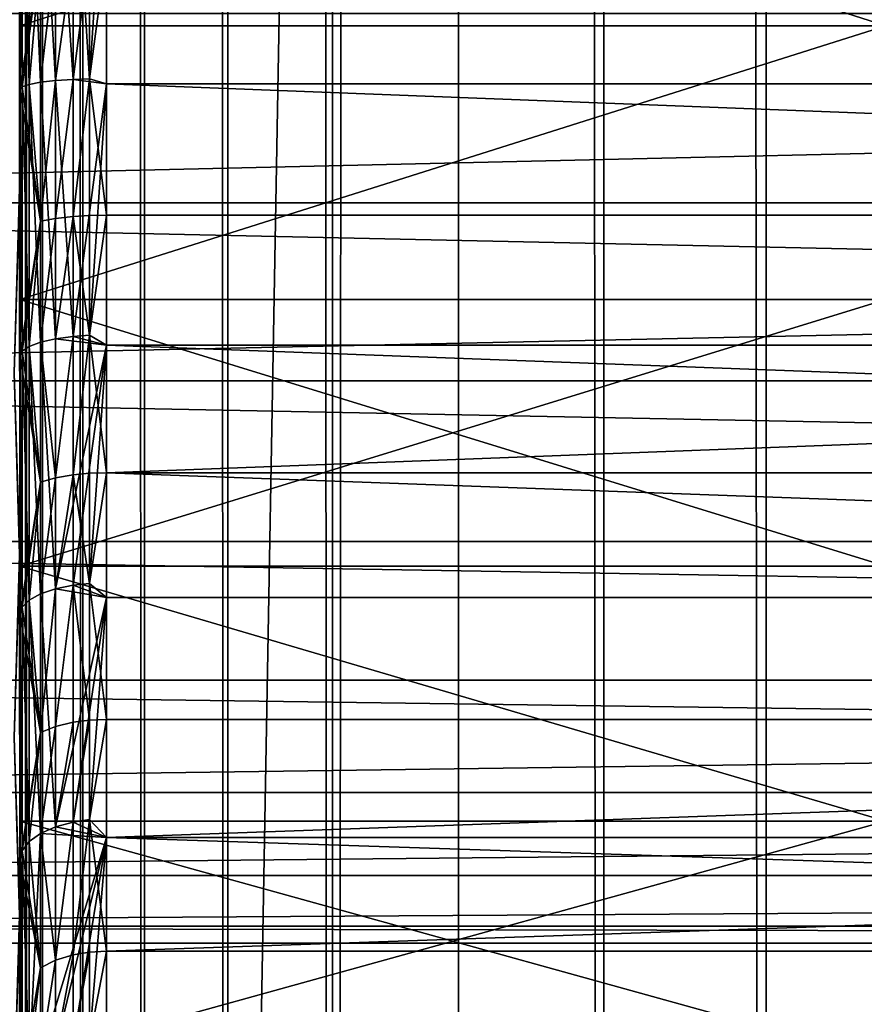
# Model space of a CAD drawing. Extents: x -184 to 184, y -150 to 150.
# Drawn here: x -135 to -134, y -118 to -117 of the extents above; entities that cross this region are included whole.
import ezdxf

# ---------------------------------------------------------------- set-up
doc = ezdxf.new("R2010")
doc.units = 0
doc.header["$MEASUREMENT"] = 0

msp = doc.modelspace()

# ---------------------------------------------------------------- linework, layer by layer
for points in [[(-150, 148, -1.5), (-150, -148, -1.5), (-125.187225, -106.553757, -1.5)], [(-150, 148, -3), (-125.187225, -106.553757, -3), (-150, -148, -3)], [(-135, -135, 1.5), (-135, 135, 1.5), (-134.993469, 134.993469, 1.360253)], [(-135, -135, 1.5), (-135, 34, 12), (-135, 135, 1.5)], [(-134.993469, -134.993469, 1.360253), (-135, -135, 1.5), (-134.993469, 134.993469, 1.360253)], [(-134.993469, -134.993469, 1.360253), (-134.993469, 134.993469, 1.360253), (-134.973969, 134.973969, 1.221721)], [(-134.973969, -134.973969, 1.221721), (-134.993469, -134.993469, 1.360253), (-134.973969, 134.973969, 1.221721)], [(-134.927109, -134.927109, 1.038104), (-134.973969, 134.973969, 1.221721), (-134.927109, 134.927109, 1.038104)], [(-134.927109, -134.927109, 1.038104), (-134.973969, -134.973969, 1.221721), (-134.973969, 134.973969, 1.221721)], [(-134.855911, -134.855911, 0.858509), (-134.927109, 134.927109, 1.038104), (-134.855911, 134.855911, 0.858509)], [(-134.855911, -134.855911, 0.858509), (-134.927109, -134.927109, 1.038104), (-134.927109, 134.927109, 1.038104)], [(-134.759827, -134.759827, 0.685847), (-134.855911, 134.855911, 0.858509), (-134.759827, 134.759827, 0.685847)], [(-134.759827, -134.759827, 0.685847), (-134.855911, -134.855911, 0.858509), (-134.855911, 134.855911, 0.858509)], [(-134.638794, -134.638794, 0.5237), (-134.759827, 134.759827, 0.685847), (-134.638794, 134.638794, 0.5237)], [(-134.638794, -134.638794, 0.5237), (-134.759827, -134.759827, 0.685847), (-134.759827, 134.759827, 0.685847)], [(-134.638794, -134.638794, 0.5237), (-134.638794, 134.638794, 0.5237), (-134.4935, 134.4935, 0.376181)], [(-134.4935, -134.4935, 0.376181), (-134.638794, -134.638794, 0.5237), (-134.4935, 134.4935, 0.376181)], [(-134.325638, -134.325638, 0.247669), (-134.4935, 134.4935, 0.376181), (-134.325638, 134.325638, 0.247669)], [(-134.325638, -134.325638, 0.247669), (-134.4935, -134.4935, 0.376181), (-134.4935, 134.4935, 0.376181)], [(-134.138016, -134.138016, 0.142452), (-134.325638, 134.325638, 0.247669), (-134.138016, 134.138016, 0.142452)], [(-134.138016, -134.138016, 0.142452), (-134.325638, -134.325638, 0.247669), (-134.325638, 134.325638, 0.247669)], [(-133.934586, -133.934586, 0.064335), (-134.138016, 134.138016, 0.142452), (-133.934586, 133.934586, 0.064335)], [(-133.934586, -133.934586, 0.064335), (-134.138016, -134.138016, 0.142452), (-134.138016, 134.138016, 0.142452)], [(-135, 134, -0.5), (-135, -134, -1.5), (-135, -134, -0.5)], [(-135, 134, -0.5), (-135, 134, -1.5), (-135, -134, -1.5)], [(-135, 134, -1.5), (-126.975693, -106.880867, -1.5), (-135, -134, -1.5)], [(-135, 134, -0.5), (-135, -134, -0.5), (-126.975693, -106.880867, -0.5)], [(-135, -135, 1.5), (-135, -34, 12), (-135, 34, 12)], [(-135, -135, 1.5), (-135, -34.341972, 12.019555), (-135, -34, 12)], [(-135, -135, 1.5), (-135, -85.658028, 12.019555), (-135, -34.341972, 12.019555)], [(-135, -134, 50), (-135, -78, 50), (-135, -85.42395, 33.75161)], [(-135, -134, 50), (-134, -78, 50), (-135, -78, 50)], [(-135, -134, 50), (-134, -134, 50), (-134, -78, 50)], [(-148, -150, -1.5), (-11.271595, -82.495064, -1.5), (-11.585547, -82.495064, -1.5)], [(-148, -150, -1.5), (-34.128738, -82.495064, -1.5), (-34.442692, -82.495064, -1.5)], [(-148, -150, -1.5), (148, -150, -1.5), (11.271595, -82.495064, -1.5)], [(-148, -150, -1.5), (-11.585547, -82.495064, -1.5), (-34.128738, -82.495064, -1.5)], [(-148, -150, -1.5), (11.271595, -82.495064, -1.5), (-11.271595, -82.495064, -1.5)], [(-119.558289, -110.507599, -1.5), (-148, -150, -1.5), (-34.442692, -82.495064, -1.5)], [(-148, -150, -3), (-11.585547, -82.495064, -3), (-11.271595, -82.495064, -3)], [(-148, -150, -3), (-34.442692, -82.495064, -3), (-34.128738, -82.495064, -3)], [(-148, -150, -3), (11.271595, -82.495064, -3), (148, -150, -3)], [(-148, -150, -3), (-34.128738, -82.495064, -3), (-11.585547, -82.495064, -3)], [(-148, -150, -3), (-11.271595, -82.495064, -3), (11.271595, -82.495064, -3)], [(-119.558289, -110.507599, -3), (-34.442692, -82.495064, -3), (-148, -150, -3)], [(-135, -134, 50), (-135, -85.42395, 33.75161), (-135, -85.624634, 33.502213)], [(-135, -134, 50), (-135, -85.624634, 33.502213), (-135, -85.793159, 33.230042)], [(-135, -135, 1.5), (-135, -86, 12), (-135, -85.658028, 12.019555)], [(-135, -134, 50), (-135, -85.793159, 33.230042), (-135, -85.926956, 32.939228)], [(-135, -134, 50), (-135, -85.926956, 32.939228), (-135, -116.288475, 16.500746)], [(-135, -135, 1.5), (-135, -86.341972, 12.019555), (-135, -86, 12)], [(-135, -135, 1.5), (-135, -86.679489, 12.077964), (-135, -86.341972, 12.019555)], [(-135, -135, 1.5), (-135, -116.288475, 11.499253), (-135, -86.679489, 12.077964)], [(-125.187225, -106.553757, -1.5), (-150, -148, -1.5), (-125.322891, -106.900734, -1.5)], [(-125.187225, -106.553757, -3), (-125.322891, -106.900734, -3), (-150, -148, -3)], [(-126.975693, -106.880867, -1.5), (-127.05513, -107.324997, -1.5), (-135, -134, -1.5)], [(-126.975693, -106.880867, -0.5), (-135, -134, -0.5), (-127.05513, -107.324997, -0.5)], [(-125.322891, -106.900734, -1.5), (-150, -148, -1.5), (-125.420914, -107.260162, -1.5)], [(-125.322891, -106.900734, -3), (-125.420914, -107.260162, -3), (-150, -148, -3)], [(-125.420914, -107.260162, -1.5), (-150, -148, -1.5), (-125.480171, -107.627975, -1.5)], [(-125.420914, -107.260162, -3), (-125.480171, -107.627975, -3), (-150, -148, -3)], [(-127.05513, -107.324997, -1.5), (-127.095009, -107.774406, -1.5), (-135, -134, -1.5)], [(-127.05513, -107.324997, -0.5), (-135, -134, -0.5), (-127.095009, -107.774406, -0.5)], [(-125.480171, -107.627975, -1.5), (-150, -148, -1.5), (-125.5, -108, -1.5)], [(-125.480171, -107.627975, -3), (-125.5, -108, -3), (-150, -148, -3)], [(-127.095009, -107.774406, -1.5), (-127.095009, -108.225594, -1.5), (-135, -134, -1.5)], [(-127.095009, -107.774406, -0.5), (-135, -134, -0.5), (-127.095009, -108.225594, -0.5)], [(-125.5, -108, -1.5), (-150, -148, -1.5), (-125.480171, -108.372025, -1.5)], [(-125.5, -108, -3), (-125.480171, -108.372025, -3), (-150, -148, -3)], [(-127.095009, -108.225594, -1.5), (-127.05513, -108.675003, -1.5), (-135, -134, -1.5)], [(-127.095009, -108.225594, -0.5), (-135, -134, -0.5), (-127.05513, -108.675003, -0.5)], [(-125.480171, -108.372025, -1.5), (-150, -148, -1.5), (-125.420914, -108.739838, -1.5)], [(-125.480171, -108.372025, -3), (-125.420914, -108.739838, -3), (-150, -148, -3)], [(-127.05513, -108.675003, -1.5), (-126.975693, -109.119133, -1.5), (-135, -134, -1.5)], [(-127.05513, -108.675003, -0.5), (-135, -134, -0.5), (-126.975693, -109.119133, -0.5)], [(-125.420914, -108.739838, -1.5), (-150, -148, -1.5), (-125.322891, -109.099266, -1.5)], [(-125.420914, -108.739838, -3), (-125.322891, -109.099266, -3), (-150, -148, -3)], [(-125.322891, -109.099266, -1.5), (-150, -148, -1.5), (-125.187225, -109.446243, -1.5)], [(-125.322891, -109.099266, -3), (-125.187225, -109.446243, -3), (-150, -148, -3)], [(-126.975693, -109.119133, -1.5), (-126.857315, -109.554512, -1.5), (-135, -134, -1.5)], [(-126.975693, -109.119133, -0.5), (-135, -134, -0.5), (-126.857315, -109.554512, -0.5)], [(-125.187225, -109.446243, -1.5), (-150, -148, -1.5), (-125.015442, -109.776833, -1.5)], [(-125.187225, -109.446243, -3), (-125.015442, -109.776833, -3), (-150, -148, -3)], [(-126.857315, -109.554512, -1.5), (-126.70092, -109.977715, -1.5), (-135, -134, -1.5)], [(-126.857315, -109.554512, -0.5), (-135, -134, -0.5), (-126.70092, -109.977715, -0.5)], [(-125.015442, -109.776833, -1.5), (-150, -148, -1.5), (-124.809494, -110.087288, -1.5)], [(-125.015442, -109.776833, -3), (-124.809494, -110.087288, -3), (-150, -148, -3)], [(-126.70092, -109.977715, -1.5), (-126.507736, -110.385445, -1.5), (-135, -134, -1.5)], [(-126.70092, -109.977715, -0.5), (-135, -134, -0.5), (-126.507736, -110.385445, -0.5)], [(-124.809494, -110.087288, -1.5), (-150, -148, -1.5), (-124.571709, -110.374092, -1.5)], [(-124.809494, -110.087288, -3), (-124.571709, -110.374092, -3), (-150, -148, -3)], [(-124.571709, -110.374092, -1.5), (-150, -148, -1.5), (-124.304787, -110.633995, -1.5)], [(-124.571709, -110.374092, -3), (-124.304787, -110.633995, -3), (-150, -148, -3)], [(-126.507736, -110.385445, -1.5), (-126.279266, -110.774506, -1.5), (-135, -134, -1.5)], [(-126.507736, -110.385445, -0.5), (-135, -134, -0.5), (-126.279266, -110.774506, -0.5)], [(-119.838661, -110.75293, -1.5), (-148, -150, -1.5), (-119.558289, -110.507599, -1.5)], [(-119.838661, -110.75293, -3), (-119.558289, -110.507599, -3), (-148, -150, -3)], [(-124.304787, -110.633995, -1.5), (-150, -148, -1.5), (-124.011757, -110.864059, -1.5)], [(-124.304787, -110.633995, -3), (-124.011757, -110.864059, -3), (-150, -148, -3)], [(-120.143524, -110.967072, -1.5), (-148, -150, -1.5), (-119.838661, -110.75293, -1.5)], [(-120.143524, -110.967072, -3), (-119.838661, -110.75293, -3), (-148, -150, -3)], [(-126.279266, -110.774506, -1.5), (-126.017311, -111.141846, -1.5), (-135, -134, -1.5)], [(-126.279266, -110.774506, -0.5), (-135, -134, -0.5), (-126.017311, -111.141846, -0.5)], [(-124.011757, -110.864059, -1.5), (-150, -148, -1.5), (-123.69593, -111.061668, -1.5)], [(-124.011757, -110.864059, -3), (-123.69593, -111.061668, -3), (-150, -148, -3)], [(-120.469421, -111.147591, -1.5), (-148, -150, -1.5), (-120.143524, -110.967072, -1.5)], [(-120.469421, -111.147591, -3), (-120.143524, -110.967072, -3), (-148, -150, -3)], [(-123.69593, -111.061668, -1.5), (-150, -148, -1.5), (-123.360886, -111.224594, -1.5)], [(-123.69593, -111.061668, -3), (-123.360886, -111.224594, -3), (-150, -148, -3)], [(-120.81266, -111.29245, -1.5), (-148, -150, -1.5), (-120.469421, -111.147591, -1.5)], [(-120.81266, -111.29245, -3), (-120.469421, -111.147591, -3), (-148, -150, -3)], [(-126.017311, -111.141846, -1.5), (-125.723915, -111.484604, -1.5), (-135, -134, -1.5)], [(-126.017311, -111.141846, -0.5), (-135, -134, -0.5), (-125.723915, -111.484604, -0.5)], [(-123.360886, -111.224594, -1.5), (-150, -148, -1.5), (-148, -150, -1.5)], [(-123.360886, -111.224594, -3), (-148, -150, -3), (-150, -148, -3)], [(-123.360886, -111.224594, -1.5), (-148, -150, -1.5), (-123.010422, -111.350975, -1.5)], [(-123.360886, -111.224594, -3), (-123.010422, -111.350975, -3), (-148, -150, -3)], [(-121.169357, -111.400002, -1.5), (-148, -150, -1.5), (-120.81266, -111.29245, -1.5)], [(-121.169357, -111.400002, -3), (-120.81266, -111.29245, -3), (-148, -150, -3)], [(-123.010422, -111.350975, -1.5), (-148, -150, -1.5), (-122.648514, -111.439392, -1.5)], [(-123.010422, -111.350975, -3), (-122.648514, -111.439392, -3), (-148, -150, -3)], [(-121.535461, -111.469032, -1.5), (-148, -150, -1.5), (-121.169357, -111.400002, -1.5)], [(-121.535461, -111.469032, -3), (-121.169357, -111.400002, -3), (-148, -150, -3)], [(-122.648514, -111.439392, -1.5), (-148, -150, -1.5), (-122.279251, -111.488846, -1.5)], [(-122.648514, -111.439392, -3), (-122.279251, -111.488846, -3), (-148, -150, -3)], [(-121.90683, -111.498756, -1.5), (-148, -150, -1.5), (-121.535461, -111.469032, -1.5)], [(-121.90683, -111.498756, -3), (-121.535461, -111.469032, -3), (-148, -150, -3)], [(-122.279251, -111.488846, -1.5), (-148, -150, -1.5), (-121.90683, -111.498756, -1.5)], [(-122.279251, -111.488846, -3), (-121.90683, -111.498756, -3), (-148, -150, -3)], [(-125.401375, -111.800087, -1.5), (-135, -134, -1.5), (-125.723915, -111.484604, -1.5)], [(-125.401375, -111.800087, -0.5), (-125.723915, -111.484604, -0.5), (-135, -134, -0.5)], [(-125.052208, -112.085831, -1.5), (-135, -134, -1.5), (-125.401375, -111.800087, -1.5)], [(-125.052208, -112.085831, -0.5), (-125.401375, -111.800087, -0.5), (-135, -134, -0.5)], [(-124.679161, -112.3396, -1.5), (-135, -134, -1.5), (-125.052208, -112.085831, -1.5)], [(-124.679161, -112.3396, -0.5), (-125.052208, -112.085831, -0.5), (-135, -134, -0.5)], [(-124.285141, -112.559402, -1.5), (-135, -134, -1.5), (-124.679161, -112.3396, -1.5)], [(-124.285141, -112.559402, -0.5), (-124.679161, -112.3396, -0.5), (-135, -134, -0.5)], [(-123.873238, -112.743523, -1.5), (-135, -134, -1.5), (-124.285141, -112.559402, -1.5)], [(-123.873238, -112.743523, -0.5), (-124.285141, -112.559402, -0.5), (-135, -134, -0.5)], [(-123.446678, -112.890518, -1.5), (-135, -134, -1.5), (-123.873238, -112.743523, -1.5)], [(-123.446678, -112.890518, -0.5), (-123.873238, -112.743523, -0.5), (-135, -134, -0.5)], [(-123.008789, -112.999237, -1.5), (-135, -134, -1.5), (-123.446678, -112.890518, -1.5)], [(-123.008789, -112.999237, -0.5), (-123.446678, -112.890518, -0.5), (-135, -134, -0.5)], [(-123.008789, -112.999237, -1.5), (-134, -135, -1.5), (-135, -134, -1.5)], [(-123.008789, -112.999237, -0.5), (-135, -134, -0.5), (-134, -135, -0.5)], [(-135, -135, 1.5), (-135, -116.601181, 11.43077), (-135, -116.288475, 11.499253)], [(-135, -134, 50), (-135, -116.288475, 16.500746), (-135, -116.601181, 16.569231)], [(-135, -135, 1.5), (-135, -116.91993, 11.401233), (-135, -116.601181, 11.43077)], [(-135, -134, 50), (-135, -116.601181, 16.569231), (-135, -116.91993, 16.598766)], [(-134, -116.91993, 11.401233), (-135, -116.91993, 11.401233), (-135, -117.239899, 11.411091)], [(-134, -116.91993, 11.401233), (-135, -117.239899, 11.411091), (-134, -117.239899, 11.411091)], [(-134, -117.239899, 16.588909), (-135, -117.239899, 16.588909), (-135, -116.91993, 16.598766)], [(-134, -117.239899, 16.588909), (-135, -116.91993, 16.598766), (-134, -116.91993, 16.598766)], [(-135, -135, 1.5), (-135, -117.239899, 11.411091), (-135, -116.91993, 11.401233)], [(-135, -134, 50), (-135, -116.91993, 16.598766), (-135, -117.239899, 16.588909)], [(-135.00029, -117.427475, 9.386787), (-135.00029, -117, 9.367023), (-135, -117, 9.369398)], [(-135.00029, -117.427475, 9.386787), (-135, -117, 9.369398), (-135, -117.427261, 9.389152)], [(-135.00029, -117, 18.632977), (-135.00029, -117.427475, 18.613213), (-135, -117.427261, 18.610849)], [(-135.00029, -117, 18.632977), (-135, -117.427261, 18.610849), (-135, -117, 18.630602)], [(-134.997238, -117.31041, 11.542873), (-135, -117.313332, 11.519713), (-135, -117, 11.5)], [(-134.997238, -117.31041, 11.542873), (-135, -117, 11.5), (-134.997238, -117, 11.523345)], [(-134.976044, -117.156013, 16.430052), (-135, -117, 16.5), (-135, -117.313332, 16.480288)], [(-135, -117, 16.5), (-135, -117, 18.630602), (-135, -117.427261, 18.610849)], [(-135, -117.313332, 16.480288), (-135, -117, 16.5), (-135, -117.427261, 18.610849)], [(-135, -117.427261, 9.389152), (-135, -117, 11.5), (-135, -117.313332, 11.519713)], [(-135, -117.427261, 9.389152), (-135, -117, 9.369398), (-135, -117, 11.5)], [(-134.989105, -117.30764, 11.564754), (-134.997238, -117, 11.523345), (-134.989105, -117, 11.545399)], [(-134.989105, -117.30764, 11.564754), (-134.997238, -117.31041, 11.542873), (-134.997238, -117, 11.523345)], [(-134.976044, -117.305191, 11.584146), (-134.989105, -117, 11.545399), (-134.976044, -117, 11.564945)], [(-134.976044, -117.305191, 11.584146), (-134.989105, -117.30764, 11.564754), (-134.989105, -117, 11.545399)], [(-134.958786, -117.303192, 11.599977), (-134.976044, -117, 11.564945), (-134.958786, -117, 11.580902)], [(-134.958786, -117.303192, 11.599977), (-134.976044, -117.305191, 11.584146), (-134.976044, -117, 11.564945)], [(-134.938263, -117.30175, 11.611373), (-134.958786, -117, 11.580902), (-134.938263, -117, 11.592388)], [(-134.938263, -117.30175, 11.611373), (-134.958786, -117.303192, 11.599977), (-134.958786, -117, 11.580902)], [(-134.91951, -117.301041, 11.617019), (-134.938263, -117, 11.592388), (-134.91951, -117, 11.598079)], [(-134.91951, -117.301041, 11.617019), (-134.938263, -117.30175, 11.611373), (-134.938263, -117, 11.592388)], [(-134.91951, -117.301041, 11.617019), (-134.91951, -117, 11.598079), (-134.899994, -117, 11.6)], [(-134.91951, -117.301041, 11.617019), (-134.899994, -117, 11.6), (-134.899994, -117.306908, 11.619704)], [(-127.099998, -117.306908, 11.619704), (-134.899994, -117.306908, 11.619704), (-134.899994, -117, 11.6)], [(-127.099998, -117, 11.6), (-127.099998, -117.306908, 11.619704), (-134.899994, -117, 11.6)], [(-134.976044, -117.156013, 16.430052), (-135, -117.313332, 16.480288), (-134.997238, -117.31041, 16.457127)], [(-134.976044, -117.156013, 16.430052), (-134.997238, -117.31041, 16.457127), (-134.989105, -117.30764, 16.435246)], [(-134.976044, -117.156013, 16.430052), (-134.989105, -117.30764, 16.435246), (-134.976044, -117.305191, 16.415854)], [(-134.958786, -117.154991, 16.414127), (-134.976044, -117.156013, 16.430052), (-134.976044, -117.305191, 16.415854)], [(-134.958786, -117.154991, 16.414127), (-134.976044, -117.305191, 16.415854), (-134.958786, -117.303192, 16.400023)], [(-134.938263, -117.154259, 16.402666), (-134.958786, -117.303192, 16.400023), (-134.938263, -117.30175, 16.388628)], [(-134.938263, -117.154259, 16.402666), (-134.958786, -117.154991, 16.414127), (-134.958786, -117.303192, 16.400023)], [(-134.91951, -117.153893, 16.396986), (-134.938263, -117.30175, 16.388628), (-134.91951, -117.301041, 16.382982)], [(-134.91951, -117.153893, 16.396986), (-134.938263, -117.154259, 16.402666), (-134.938263, -117.30175, 16.388628)], [(-134.91951, -117.301041, 16.382982), (-134.899994, -117.458778, 16.355742), (-134.899994, -117.15377, 16.395069)], [(-134.91951, -117.153893, 16.396986), (-134.91951, -117.301041, 16.382982), (-134.899994, -117.15377, 16.395069)], [(-127.099998, -117.458778, 16.355742), (-127.099998, -117.15377, 16.395069), (-134.899994, -117.15377, 16.395069)], [(-127.099998, -117.458778, 16.355742), (-134.899994, -117.15377, 16.395069), (-134.899994, -117.458778, 16.355742)], [(-136.5, -117.444626, 12.778399), (-127, -117.444626, 12.778399), (-127, -117.225746, 12.719749)], [(-136.5, -117.444626, 12.778399), (-127, -117.225746, 12.719749), (-136.5, -117.225746, 12.719749)], [(-136.5, -117.444626, 15.221601), (-127, -117.225746, 15.280251), (-127, -117.444626, 15.221601)], [(-136.5, -117.225746, 15.280251), (-127, -117.225746, 15.280251), (-136.5, -117.444626, 15.221601)], [(-134, -117.239899, 11.411091), (-135, -117.239899, 11.411091), (-135, -117.556229, 11.460195)], [(-134, -117.239899, 11.411091), (-135, -117.556229, 11.460195), (-134, -117.556229, 11.460195)], [(-134, -117.239899, 16.588909), (-135, -117.556229, 16.539806), (-135, -117.239899, 16.588909)], [(-134, -117.556229, 16.539806), (-135, -117.556229, 16.539806), (-134, -117.239899, 16.588909)], [(-135, -135, 1.5), (-135, -117.556229, 11.460195), (-135, -117.239899, 11.411091)], [(-135, -134, 50), (-135, -117.239899, 16.588909), (-135, -117.556229, 16.539806)], [(-134.989105, -117.610435, 11.622515), (-134.997238, -117.31041, 11.542873), (-134.989105, -117.30764, 11.564754)], [(-134.989105, -117.30764, 16.435246), (-134.997238, -117.31041, 16.457127), (-134.976044, -117.465485, 16.39015)], [(-134.976044, -117.605576, 11.641446), (-134.989105, -117.30764, 11.564754), (-134.976044, -117.305191, 11.584146)], [(-134.976044, -117.305191, 16.415854), (-134.989105, -117.30764, 16.435246), (-134.976044, -117.465485, 16.39015)], [(-134.976044, -117.605576, 11.641446), (-134.989105, -117.610435, 11.622515), (-134.989105, -117.30764, 11.564754)], [(-134.958786, -117.601608, 11.656902), (-134.976044, -117.305191, 11.584146), (-134.958786, -117.303192, 11.599977)], [(-134.958786, -117.303192, 16.400023), (-134.976044, -117.465485, 16.39015), (-134.958786, -117.462433, 16.374489)], [(-134.958786, -117.303192, 16.400023), (-134.976044, -117.305191, 16.415854), (-134.976044, -117.465485, 16.39015)], [(-134.958786, -117.601608, 11.656902), (-134.976044, -117.605576, 11.641446), (-134.976044, -117.305191, 11.584146)], [(-134.938263, -117.598747, 11.668028), (-134.958786, -117.303192, 11.599977), (-134.938263, -117.30175, 11.611373)], [(-134.938263, -117.30175, 16.388628), (-134.958786, -117.462433, 16.374489), (-134.938263, -117.460236, 16.363214)], [(-134.938263, -117.30175, 16.388628), (-134.958786, -117.303192, 16.400023), (-134.958786, -117.462433, 16.374489)], [(-134.938263, -117.598747, 11.668028), (-134.958786, -117.601608, 11.656902), (-134.958786, -117.303192, 11.599977)], [(-134.91951, -117.301041, 11.617019), (-134.899994, -117.306908, 11.619704), (-134.938263, -117.30175, 11.611373)], [(-134.91951, -117.301041, 16.382982), (-134.938263, -117.460236, 16.363214), (-134.91951, -117.459145, 16.357628)], [(-134.91951, -117.301041, 16.382982), (-134.938263, -117.30175, 16.388628), (-134.938263, -117.460236, 16.363214)], [(-134.938263, -117.598747, 11.668028), (-134.938263, -117.30175, 11.611373), (-134.899994, -117.306908, 11.619704)], [(-134.91951, -117.597336, 11.673539), (-134.938263, -117.598747, 11.668028), (-134.899994, -117.306908, 11.619704)], [(-134.91951, -117.301041, 16.382982), (-134.91951, -117.459145, 16.357628), (-134.899994, -117.458778, 16.355742)], [(-134.91951, -117.597336, 11.673539), (-134.899994, -117.306908, 11.619704), (-134.899994, -117.608772, 11.678493)], [(-127.099998, -117.608772, 11.678493), (-134.899994, -117.608772, 11.678493), (-134.899994, -117.306908, 11.619704)], [(-127.099998, -117.306908, 11.619704), (-127.099998, -117.608772, 11.678493), (-134.899994, -117.306908, 11.619704)], [(-134.997238, -117.615921, 11.601153), (-135, -117.313332, 11.519713), (-134.997238, -117.31041, 11.542873)], [(-134.997238, -117.31041, 16.457127), (-135, -117.313332, 16.480288), (-134.976044, -117.465485, 16.39015)], [(-134.997238, -117.615921, 11.601153), (-135, -117.621727, 11.578542), (-135, -117.313332, 11.519713)], [(-134.976044, -117.465485, 16.39015), (-135, -117.313332, 16.480288), (-135, -117.621727, 16.421457)], [(-135, -117.313332, 16.480288), (-135, -117.427261, 18.610849), (-135, -117.850868, 18.551758)], [(-135, -117.621727, 16.421457), (-135, -117.313332, 16.480288), (-135, -117.850868, 18.551758)], [(-135, -117.850868, 9.448243), (-135, -117.427261, 9.389152), (-135, -117.313332, 11.519713)], [(-135, -117.850868, 9.448243), (-135, -117.313332, 11.519713), (-135, -117.621727, 11.578542)], [(-134.989105, -117.610435, 11.622515), (-134.997238, -117.615921, 11.601153), (-134.997238, -117.31041, 11.542873)], [(-135.006363, -117.641037, 9.404577), (-135, -117.427261, 9.389152), (-135, -117.850868, 9.448243)], [(-135.006363, -117.641037, 9.404577), (-135.00029, -117.427475, 9.386787), (-135, -117.427261, 9.389152)], [(-135.00029, -117.427475, 18.613213), (-135, -117.850868, 18.551758), (-135, -117.427261, 18.610849)], [(-135.00029, -117.427475, 18.613213), (-135.00029, -117.851311, 18.55409), (-135, -117.850868, 18.551758)], [(-136.5, -117.650002, 12.874167), (-127, -117.650002, 12.874167), (-127, -117.444626, 12.778399)], [(-136.5, -117.650002, 12.874167), (-127, -117.444626, 12.778399), (-136.5, -117.444626, 12.778399)], [(-136.5, -117.444626, 15.221601), (-127, -117.650002, 15.125833), (-136.5, -117.650002, 15.125833)], [(-136.5, -117.444626, 15.221601), (-127, -117.444626, 15.221601), (-127, -117.650002, 15.125833)], [(-134.976044, -117.465485, 16.39015), (-135, -117.621727, 16.421457), (-134.997238, -117.615921, 16.398848)], [(-134.976044, -117.465485, 16.39015), (-134.997238, -117.615921, 16.398848), (-134.989105, -117.610435, 16.377485)], [(-134.976044, -117.465485, 16.39015), (-134.989105, -117.610435, 16.377485), (-134.976044, -117.605576, 16.358553)], [(-134.958786, -117.462433, 16.374489), (-134.976044, -117.605576, 16.358553), (-134.958786, -117.601608, 16.343098)], [(-134.958786, -117.462433, 16.374489), (-134.976044, -117.465485, 16.39015), (-134.976044, -117.605576, 16.358553)], [(-134.938263, -117.460236, 16.363214), (-134.958786, -117.601608, 16.343098), (-134.938263, -117.598747, 16.331972)], [(-134.938263, -117.460236, 16.363214), (-134.958786, -117.462433, 16.374489), (-134.958786, -117.601608, 16.343098)], [(-134.91951, -117.459145, 16.357628), (-134.938263, -117.460236, 16.363214), (-134.91951, -117.597336, 16.32646)], [(-134.938263, -117.460236, 16.363214), (-134.938263, -117.598747, 16.331972), (-134.91951, -117.597336, 16.32646)], [(-134.91951, -117.597336, 16.32646), (-134.899994, -117.756256, 16.277733), (-134.899994, -117.458778, 16.355742)], [(-134.91951, -117.459145, 16.357628), (-134.91951, -117.597336, 16.32646), (-134.899994, -117.458778, 16.355742)], [(-127.099998, -117.458778, 16.355742), (-134.899994, -117.458778, 16.355742), (-134.899994, -117.756256, 16.277733)], [(-127.099998, -117.756256, 16.277733), (-127.099998, -117.458778, 16.355742), (-134.899994, -117.756256, 16.277733)], [(-134, -117.556229, 11.460195), (-135, -117.556229, 11.460195), (-135, -117.86412, 11.547798)], [(-134, -117.556229, 11.460195), (-135, -117.86412, 11.547798), (-134, -117.86412, 11.547798)], [(-134, -117.86412, 16.452202), (-135, -117.86412, 16.452202), (-135, -117.556229, 16.539806)], [(-134, -117.86412, 16.452202), (-135, -117.556229, 16.539806), (-134, -117.556229, 16.539806)], [(-135, -135, 1.5), (-135, -117.86412, 11.547798), (-135, -117.556229, 11.460195)], [(-135, -135, 49), (-135, -117.556229, 16.539806), (-135, -117.86412, 16.452202)], [(-135, -134, 50), (-135, -117.556229, 16.539806), (-135, -135, 49)], [(-134.958786, -117.890526, 11.750779), (-134.976044, -117.605576, 11.641446), (-134.958786, -117.601608, 11.656902)], [(-134.958786, -117.601608, 16.343098), (-134.976044, -117.605576, 16.358553), (-134.958786, -117.762276, 16.295858)], [(-134.938263, -117.598747, 11.668028), (-134.899994, -117.608772, 11.678493), (-134.958786, -117.601608, 11.656902)], [(-134.938263, -117.598747, 16.331972), (-134.958786, -117.762276, 16.295858), (-134.938263, -117.758659, 16.284958)], [(-134.938263, -117.598747, 16.331972), (-134.958786, -117.601608, 16.343098), (-134.958786, -117.762276, 16.295858)], [(-134.958786, -117.890526, 11.750779), (-134.958786, -117.601608, 11.656902), (-134.899994, -117.608772, 11.678493)], [(-134.91951, -117.597336, 11.673539), (-134.899994, -117.608772, 11.678493), (-134.938263, -117.598747, 11.668028)], [(-134.91951, -117.597336, 16.32646), (-134.938263, -117.758659, 16.284958), (-134.91951, -117.756866, 16.279558)], [(-134.91951, -117.597336, 16.32646), (-134.938263, -117.598747, 16.331972), (-134.938263, -117.758659, 16.284958)], [(-134.91951, -117.597336, 16.32646), (-134.91951, -117.756866, 16.279558), (-134.899994, -117.756256, 16.277733)], [(-134.989105, -117.903603, 11.71777), (-134.997238, -117.615921, 11.601153), (-134.989105, -117.610435, 11.622515)], [(-134.989105, -117.610435, 16.377485), (-134.997238, -117.615921, 16.398848), (-134.976044, -117.767303, 16.311003)], [(-134.976044, -117.8964, 11.735943), (-134.989105, -117.610435, 11.622515), (-134.976044, -117.605576, 11.641446)], [(-134.976044, -117.605576, 16.358553), (-134.989105, -117.610435, 16.377485), (-134.976044, -117.767303, 16.311003)], [(-134.976044, -117.8964, 11.735943), (-134.989105, -117.903603, 11.71777), (-134.989105, -117.610435, 11.622515)], [(-134.958786, -117.890526, 11.750779), (-134.976044, -117.8964, 11.735943), (-134.976044, -117.605576, 11.641446)], [(-134.976044, -117.605576, 16.358553), (-134.976044, -117.767303, 16.311003), (-134.958786, -117.762276, 16.295858)], [(-134.938263, -117.886299, 11.761459), (-134.958786, -117.890526, 11.750779), (-134.899994, -117.608772, 11.678493)], [(-134.91951, -117.884209, 11.76675), (-134.938263, -117.886299, 11.761459), (-134.899994, -117.608772, 11.678493)], [(-134.91951, -117.884209, 11.76675), (-134.899994, -117.608772, 11.678493), (-134.899994, -117.900642, 11.7754)], [(-127.099998, -117.900642, 11.7754), (-134.899994, -117.900642, 11.7754), (-134.899994, -117.608772, 11.678493)], [(-127.099998, -117.608772, 11.678493), (-127.099998, -117.900642, 11.7754), (-134.899994, -117.608772, 11.678493)], [(-134.997238, -117.91172, 11.697264), (-135, -117.621727, 11.578542), (-134.997238, -117.615921, 11.601153)], [(-134.997238, -117.615921, 16.398848), (-135, -117.621727, 16.421457), (-134.976044, -117.767303, 16.311003)], [(-134.997238, -117.91172, 11.697264), (-135, -117.920311, 11.675559), (-135, -117.621727, 11.578542)], [(-134.976044, -117.767303, 16.311003), (-135, -117.621727, 16.421457), (-135, -117.920311, 16.324442)], [(-135, -117.621727, 16.421457), (-135, -117.850868, 18.551758), (-135, -118.267227, 18.453831)], [(-135, -117.920311, 16.324442), (-135, -117.621727, 16.421457), (-135, -118.267227, 18.453831)], [(-135, -118.267227, 9.546168), (-135, -117.850868, 9.448243), (-135, -117.621727, 11.578542)], [(-135, -118.267227, 9.546168), (-135, -117.621727, 11.578542), (-135, -117.920311, 11.675559)], [(-134.989105, -117.903603, 11.71777), (-134.997238, -117.91172, 11.697264), (-134.997238, -117.615921, 11.601153)], [(-135.00029, -117.851311, 9.445909), (-135.006363, -117.641037, 9.404577), (-135, -117.850868, 9.448243)], [(-136.5, -117.650002, 12.874167), (-127, -117.835625, 13.004142), (-127, -117.650002, 12.874167)], [(-136.5, -117.835625, 13.004142), (-127, -117.835625, 13.004142), (-136.5, -117.650002, 12.874167)], [(-136.5, -117.650002, 15.125833), (-127, -117.835625, 14.995858), (-136.5, -117.835625, 14.995858)], [(-136.5, -117.650002, 15.125833), (-127, -117.650002, 15.125833), (-127, -117.835625, 14.995858)], [(-134.958786, -117.762276, 16.295858), (-134.976044, -117.8964, 16.264057), (-134.958786, -117.890526, 16.24922)], [(-134.958786, -117.762276, 16.295858), (-134.976044, -117.767303, 16.311003), (-134.976044, -117.8964, 16.264057)], [(-134.938263, -117.758659, 16.284958), (-134.958786, -117.890526, 16.24922), (-134.938263, -117.886299, 16.238541)], [(-134.938263, -117.758659, 16.284958), (-134.958786, -117.762276, 16.295858), (-134.958786, -117.890526, 16.24922)], [(-134.91951, -117.756866, 16.279558), (-134.938263, -117.758659, 16.284958), (-134.91951, -117.884209, 16.23325)], [(-134.938263, -117.758659, 16.284958), (-134.938263, -117.886299, 16.238541), (-134.91951, -117.884209, 16.23325)], [(-134.91951, -117.884209, 16.23325), (-134.899994, -118.041321, 16.162325), (-134.899994, -117.756256, 16.277733)], [(-134.91951, -117.756866, 16.279558), (-134.91951, -117.884209, 16.23325), (-134.899994, -117.756256, 16.277733)], [(-127.099998, -118.041321, 16.162325), (-127.099998, -117.756256, 16.277733), (-134.899994, -117.756256, 16.277733)], [(-127.099998, -118.041321, 16.162325), (-134.899994, -117.756256, 16.277733), (-134.899994, -118.041321, 16.162325)], [(-134.976044, -117.767303, 16.311003), (-135, -117.920311, 16.324442), (-134.997238, -117.91172, 16.302736)], [(-134.976044, -117.767303, 16.311003), (-134.997238, -117.91172, 16.302736), (-134.989105, -117.903603, 16.28223)], [(-134.976044, -117.767303, 16.311003), (-134.989105, -117.903603, 16.28223), (-134.976044, -117.8964, 16.264057)], [(-136.5, -117.835625, 13.004142), (-127, -117.995857, 13.164376), (-127, -117.835625, 13.004142)], [(-136.5, -117.995857, 13.164376), (-127, -117.995857, 13.164376), (-136.5, -117.835625, 13.004142)], [(-136.5, -117.835625, 14.995858), (-127, -117.995857, 14.835624), (-136.5, -117.995857, 14.835624)], [(-136.5, -117.835625, 14.995858), (-127, -117.835625, 14.995858), (-127, -117.995857, 14.835624)], [(-135.006363, -118.062309, 9.483328), (-135, -117.850868, 9.448243), (-135, -118.267227, 9.546168)], [(-135.006363, -118.062309, 9.483328), (-135.00029, -117.851311, 9.445909), (-135, -117.850868, 9.448243)], [(-135.00029, -117.851311, 18.55409), (-135, -118.267227, 18.453831), (-135, -117.850868, 18.551758)], [(-135.00029, -117.851311, 18.55409), (-135.00029, -118.267876, 18.456116), (-135, -118.267227, 18.453831)], [(-134, -118.15892, 11.672575), (-135, -117.86412, 11.547798), (-135, -118.15892, 11.672575)], [(-134, -117.86412, 11.547798), (-135, -117.86412, 11.547798), (-134, -118.15892, 11.672575)], [(-134, -118.15892, 16.327425), (-135, -118.15892, 16.327425), (-135, -117.86412, 16.452202)], [(-134, -118.15892, 16.327425), (-135, -117.86412, 16.452202), (-134, -117.86412, 16.452202)], [(-135, -135, 1.5), (-135, -118.15892, 11.672575), (-135, -117.86412, 11.547798)], [(-135, -135, 49), (-135, -117.86412, 16.452202), (-135, -118.15892, 16.327425)], [(-134.938263, -117.886299, 11.761459), (-134.899994, -117.900642, 11.7754), (-134.958786, -117.890526, 11.750779)], [(-134.938263, -117.886299, 16.238541), (-134.958786, -118.049606, 16.179533), (-134.938263, -118.044624, 16.169184)], [(-134.938263, -117.886299, 16.238541), (-134.958786, -117.890526, 16.24922), (-134.958786, -118.049606, 16.179533)], [(-134.91951, -117.884209, 11.76675), (-134.899994, -117.900642, 11.7754), (-134.938263, -117.886299, 11.761459)], [(-134.91951, -117.884209, 16.23325), (-134.938263, -117.886299, 16.238541), (-134.91951, -118.042152, 16.164057)], [(-134.938263, -117.886299, 16.238541), (-134.938263, -118.044624, 16.169184), (-134.91951, -118.042152, 16.164057)], [(-134.91951, -117.884209, 16.23325), (-134.91951, -118.042152, 16.164057), (-134.899994, -118.041321, 16.162325)], [(-134.976044, -118.173096, 11.866145), (-134.989105, -117.903603, 11.71777), (-134.976044, -117.8964, 11.735943)], [(-134.976044, -117.8964, 16.264057), (-134.989105, -117.903603, 16.28223), (-134.976044, -118.056534, 16.193909)], [(-134.958786, -118.165413, 11.880128), (-134.976044, -117.8964, 11.735943), (-134.958786, -117.890526, 11.750779)], [(-134.958786, -117.890526, 16.24922), (-134.976044, -117.8964, 16.264057), (-134.976044, -118.056534, 16.193909)], [(-134.958786, -117.890526, 16.24922), (-134.976044, -118.056534, 16.193909), (-134.958786, -118.049606, 16.179533)], [(-134.958786, -118.165413, 11.880128), (-134.976044, -118.173096, 11.866145), (-134.976044, -117.8964, 11.735943)], [(-134.958786, -118.165413, 11.880128), (-134.958786, -117.890526, 11.750779), (-134.899994, -117.900642, 11.7754)], [(-134.989105, -118.18251, 11.849017), (-134.997238, -117.91172, 11.697264), (-134.989105, -117.903603, 11.71777)], [(-134.989105, -117.903603, 16.28223), (-134.997238, -117.91172, 16.302736), (-134.976044, -118.056534, 16.193909)], [(-134.976044, -118.173096, 11.866145), (-134.989105, -118.18251, 11.849017), (-134.989105, -117.903603, 11.71777)], [(-134.938263, -118.159874, 11.890194), (-134.958786, -118.165413, 11.880128), (-134.899994, -117.900642, 11.7754)], [(-134.91951, -118.157135, 11.89518), (-134.938263, -118.159874, 11.890194), (-134.899994, -117.900642, 11.7754)], [(-134.91951, -118.157135, 11.89518), (-134.899994, -117.900642, 11.7754), (-134.899994, -118.177719, 11.908835)], [(-127.099998, -117.900642, 11.7754), (-134.899994, -118.177719, 11.908835), (-134.899994, -117.900642, 11.7754)], [(-127.099998, -117.900642, 11.7754), (-127.099998, -118.177719, 11.908835), (-134.899994, -118.177719, 11.908835)], [(-134.997238, -118.193138, 11.82969), (-135, -117.920311, 11.675559), (-134.997238, -117.91172, 11.697264)], [(-134.997238, -117.91172, 16.302736), (-135, -117.920311, 16.324442), (-134.976044, -118.056534, 16.193909)], [(-134.997238, -118.193138, 11.82969), (-135, -118.204384, 11.809234), (-135, -117.920311, 11.675559)], [(-134.976044, -118.056534, 16.193909), (-135, -117.920311, 16.324442), (-135, -118.204384, 16.190767)], [(-135, -117.920311, 16.324442), (-135, -118.672768, 18.317907), (-135, -119.064034, 18.145145)], [(-135, -117.920311, 16.324442), (-135, -118.267227, 18.453831), (-135, -118.672768, 18.317907)], [(-135, -118.204384, 16.190767), (-135, -117.920311, 16.324442), (-135, -119.064034, 18.145145)], [(-135, -118.672768, 9.682093), (-135, -118.267227, 9.546168), (-135, -117.920311, 11.675559)], [(-135, -119.064034, 9.854856), (-135, -118.672768, 9.682093), (-135, -117.920311, 11.675559)], [(-135, -119.064034, 9.854856), (-135, -117.920311, 11.675559), (-135, -118.204384, 11.809234)], [(-134.989105, -118.18251, 11.849017), (-134.997238, -118.193138, 11.82969), (-134.997238, -117.91172, 11.697264)], [(-136.5, -118.125832, 13.35), (-127, -118.125832, 13.35), (-127, -117.995857, 13.164376)], [(-136.5, -118.125832, 13.35), (-127, -117.995857, 13.164376), (-136.5, -117.995857, 13.164376)], [(-136.5, -117.995857, 14.835624), (-127, -118.125832, 14.65), (-136.5, -118.125832, 14.65)], [(-136.5, -117.995857, 14.835624), (-127, -117.995857, 14.835624), (-127, -118.125832, 14.65)], [(-134.938263, -118.044624, 16.169184), (-134.958786, -118.165413, 16.119871), (-134.938263, -118.159874, 16.109806)], [(-134.938263, -118.044624, 16.169184), (-134.958786, -118.049606, 16.179533), (-134.958786, -118.165413, 16.119871)], [(-134.91951, -118.042152, 16.164057), (-134.938263, -118.159874, 16.109806), (-134.91951, -118.157135, 16.10482)], [(-134.91951, -118.042152, 16.164057), (-134.938263, -118.044624, 16.169184), (-134.938263, -118.159874, 16.109806)], [(-134.91951, -118.157135, 16.10482), (-134.899994, -118.30928, 16.011412), (-134.899994, -118.041321, 16.162325)], [(-134.91951, -118.042152, 16.164057), (-134.91951, -118.157135, 16.10482), (-134.899994, -118.041321, 16.162325)], [(-127.099998, -118.041321, 16.162325), (-134.899994, -118.041321, 16.162325), (-134.899994, -118.30928, 16.011412)], [(-127.099998, -118.30928, 16.011412), (-127.099998, -118.041321, 16.162325), (-134.899994, -118.30928, 16.011412)], [(-134.976044, -118.056534, 16.193909), (-135, -118.204384, 16.190767), (-134.997238, -118.193138, 16.170309)], [(-134.976044, -118.056534, 16.193909), (-134.997238, -118.193138, 16.170309), (-134.989105, -118.18251, 16.150984)], [(-134.976044, -118.056534, 16.193909), (-134.989105, -118.18251, 16.150984), (-134.976044, -118.173096, 16.133856)], [(-134.958786, -118.049606, 16.179533), (-134.976044, -118.056534, 16.193909), (-134.976044, -118.173096, 16.133856)], [(-134.958786, -118.049606, 16.179533), (-134.976044, -118.173096, 16.133856), (-134.958786, -118.165413, 16.119871)], [(-135.00029, -118.267876, 9.543884), (-135.006363, -118.062309, 9.483328), (-135, -118.267227, 9.546168)], [(-136.5, -118.221603, 13.555374), (-127, -118.221603, 13.555374), (-127, -118.125832, 13.35)], [(-136.5, -118.221603, 13.555374), (-127, -118.125832, 13.35), (-136.5, -118.125832, 13.35)], [(-136.5, -118.221603, 14.444626), (-127, -118.125832, 14.65), (-127, -118.221603, 14.444626)], [(-136.5, -118.125832, 14.65), (-127, -118.125832, 14.65), (-136.5, -118.221603, 14.444626)], [(-134, -118.15892, 11.672575), (-135, -118.15892, 11.672575), (-135, -118.43615, 11.832634)], [(-134, -118.15892, 11.672575), (-135, -118.43615, 11.832634), (-134, -118.43615, 11.832634)], [(-134, -118.43615, 16.167366), (-135, -118.43615, 16.167366), (-135, -118.15892, 16.327425)], [(-134, -118.43615, 16.167366), (-135, -118.15892, 16.327425), (-134, -118.15892, 16.327425)], [(-135, -135, 1.5), (-135, -118.43615, 11.832634), (-135, -118.15892, 11.672575)], [(-135, -135, 49), (-135, -118.15892, 16.327425), (-135, -118.43615, 16.167366)], [(-134.938263, -118.159874, 11.890194), (-134.899994, -118.177719, 11.908835), (-134.958786, -118.165413, 11.880128)], [(-134.938263, -118.159874, 16.109806), (-134.958786, -118.165413, 16.119871), (-134.958786, -118.319702, 16.027418)], [(-134.938263, -118.159874, 16.109806), (-134.958786, -118.319702, 16.027418), (-134.938263, -118.313438, 16.017792)], [(-134.91951, -118.157135, 11.89518), (-134.899994, -118.177719, 11.908835), (-134.938263, -118.159874, 11.890194)], [(-134.91951, -118.157135, 16.10482), (-134.938263, -118.159874, 16.109806), (-134.938263, -118.313438, 16.017792)], [(-134.91951, -118.157135, 16.10482), (-134.938263, -118.313438, 16.017792), (-134.91951, -118.310333, 16.013021)], [(-134.91951, -118.157135, 16.10482), (-134.91951, -118.310333, 16.013021), (-134.899994, -118.30928, 16.011412)], [(-134.958786, -118.165413, 11.880128), (-134.899994, -118.177719, 11.908835), (-134.976044, -118.173096, 11.866145)], [(-134.958786, -118.165413, 16.119871), (-134.976044, -118.173096, 16.133856), (-134.958786, -118.319702, 16.027418)], [(-134.989105, -118.44278, 12.014186), (-134.997238, -118.193138, 11.82969), (-134.989105, -118.18251, 11.849017)], [(-134.989105, -118.18251, 16.150984), (-134.997238, -118.193138, 16.170309), (-134.976044, -118.328407, 16.040791)], [(-134.989105, -118.44278, 12.014186), (-134.989105, -118.18251, 11.849017), (-134.976044, -118.173096, 11.866145)], [(-134.976044, -118.43129, 12.029999), (-134.989105, -118.44278, 12.014186), (-134.976044, -118.173096, 11.866145)], [(-134.976044, -118.173096, 16.133856), (-134.989105, -118.18251, 16.150984), (-134.976044, -118.328407, 16.040791)], [(-134.976044, -118.43129, 12.029999), (-134.976044, -118.173096, 11.866145), (-134.899994, -118.177719, 11.908835)], [(-134.976044, -118.173096, 16.133856), (-134.976044, -118.328407, 16.040791), (-134.958786, -118.319702, 16.027418)], [(-134.958786, -118.421913, 12.042909), (-134.976044, -118.43129, 12.029999), (-134.899994, -118.177719, 11.908835)], [(-134.938263, -118.415161, 12.052201), (-134.958786, -118.421913, 12.042909), (-134.899994, -118.177719, 11.908835)], [(-134.91951, -118.411812, 12.056805), (-134.938263, -118.415161, 12.052201), (-134.899994, -118.177719, 11.908835)], [(-134.91951, -118.411812, 12.056805), (-134.899994, -118.177719, 11.908835), (-134.899994, -118.435463, 12.076608)], [(-127.099998, -118.435463, 12.076608), (-134.899994, -118.435463, 12.076608), (-134.899994, -118.177719, 11.908835)], [(-127.099998, -118.177719, 11.908835), (-127.099998, -118.435463, 12.076608), (-134.899994, -118.177719, 11.908835)], [(-134.997238, -118.193138, 11.82969), (-135, -118.46946, 11.977457), (-135, -118.204384, 11.809234)], [(-134.997238, -118.455742, 11.996344), (-135, -118.46946, 11.977457), (-134.997238, -118.193138, 11.82969)], [(-134.997238, -118.193138, 16.170309), (-135, -118.204384, 16.190767), (-134.976044, -118.328407, 16.040791)], [(-134.989105, -118.44278, 12.014186), (-134.997238, -118.455742, 11.996344), (-134.997238, -118.193138, 11.82969)], [(-134.976044, -118.328407, 16.040791), (-135, -118.204384, 16.190767), (-135, -118.46946, 16.022543)], [(-135, -118.204384, 16.190767), (-135, -119.064034, 18.145145), (-135, -119.437698, 17.937017)], [(-135, -118.46946, 16.022543), (-135, -118.204384, 16.190767), (-135, -119.437698, 17.937017)], [(-135, -119.437698, 10.062983), (-135, -119.064034, 9.854856), (-135, -118.204384, 11.809234)], [(-135, -119.437698, 10.062983), (-135, -118.204384, 11.809234), (-135, -118.46946, 11.977457)], [(-136.5, -118.280251, 13.774258), (-127, -118.280251, 13.774258), (-127, -118.221603, 13.555374)], [(-136.5, -118.280251, 13.774258), (-127, -118.221603, 13.555374), (-136.5, -118.221603, 13.555374)], [(-136.5, -118.280251, 14.225742), (-127, -118.221603, 14.444626), (-127, -118.280251, 14.225742)], [(-136.5, -118.221603, 14.444626), (-127, -118.221603, 14.444626), (-136.5, -118.280251, 14.225742)], [(-135.006363, -118.474525, 9.600613), (-135, -118.267227, 9.546168), (-135, -118.672768, 9.682093)], [(-135.006363, -118.474525, 9.600613), (-135.00029, -118.267876, 9.543884), (-135, -118.267227, 9.546168)], [(-135.00029, -118.267876, 18.456116), (-135, -118.672768, 18.317907), (-135, -118.267227, 18.453831)], [(-135.00029, -118.267876, 18.456116), (-135.00029, -118.673622, 18.320122), (-135, -118.672768, 18.317907)], [(-136.5, -118.280251, 13.774258), (-127, -118.300003, 14), (-127, -118.280251, 13.774258)], [(-136.5, -118.300003, 14), (-127, -118.300003, 14), (-136.5, -118.280251, 13.774258)], [(-136.5, -118.280251, 14.225742), (-127, -118.280251, 14.225742), (-127, -118.300003, 14)], [(-136.5, -118.280251, 14.225742), (-127, -118.300003, 14), (-136.5, -118.300003, 14)], [(-134.958786, -118.319702, 16.027418), (-134.976044, -118.43129, 15.970001), (-134.958786, -118.421913, 15.957091)], [(-134.958786, -118.319702, 16.027418), (-134.976044, -118.328407, 16.040791), (-134.976044, -118.43129, 15.970001)], [(-134.938263, -118.313438, 16.017792), (-134.958786, -118.421913, 15.957091), (-134.938263, -118.415161, 15.947799)], [(-134.938263, -118.313438, 16.017792), (-134.958786, -118.319702, 16.027418), (-134.958786, -118.421913, 15.957091)], [(-134.91951, -118.310333, 16.013021), (-134.938263, -118.313438, 16.017792), (-134.938263, -118.415161, 15.947799)], [(-134.91951, -118.310333, 16.013021), (-134.938263, -118.415161, 15.947799), (-134.91951, -118.411812, 15.943195)], [(-134.91951, -118.411812, 15.943195), (-134.899994, -118.555748, 15.82747), (-134.899994, -118.30928, 16.011412)], [(-134.91951, -118.310333, 16.013021), (-134.91951, -118.411812, 15.943195), (-134.899994, -118.30928, 16.011412)], [(-127.099998, -118.30928, 16.011412), (-134.899994, -118.30928, 16.011412), (-134.899994, -118.555748, 15.82747)], [(-127.099998, -118.555748, 15.82747), (-127.099998, -118.30928, 16.011412), (-134.899994, -118.555748, 15.82747)], [(-134.976044, -118.328407, 16.040791), (-135, -118.46946, 16.022543), (-134.997238, -118.455742, 16.003656)], [(-134.976044, -118.328407, 16.040791), (-134.997238, -118.455742, 16.003656), (-134.989105, -118.44278, 15.985814)], [(-134.976044, -118.328407, 16.040791), (-134.989105, -118.44278, 15.985814), (-134.976044, -118.43129, 15.970001)]]:
    msp.add_3dface(points)

doc.saveas('drawing.dxf')
